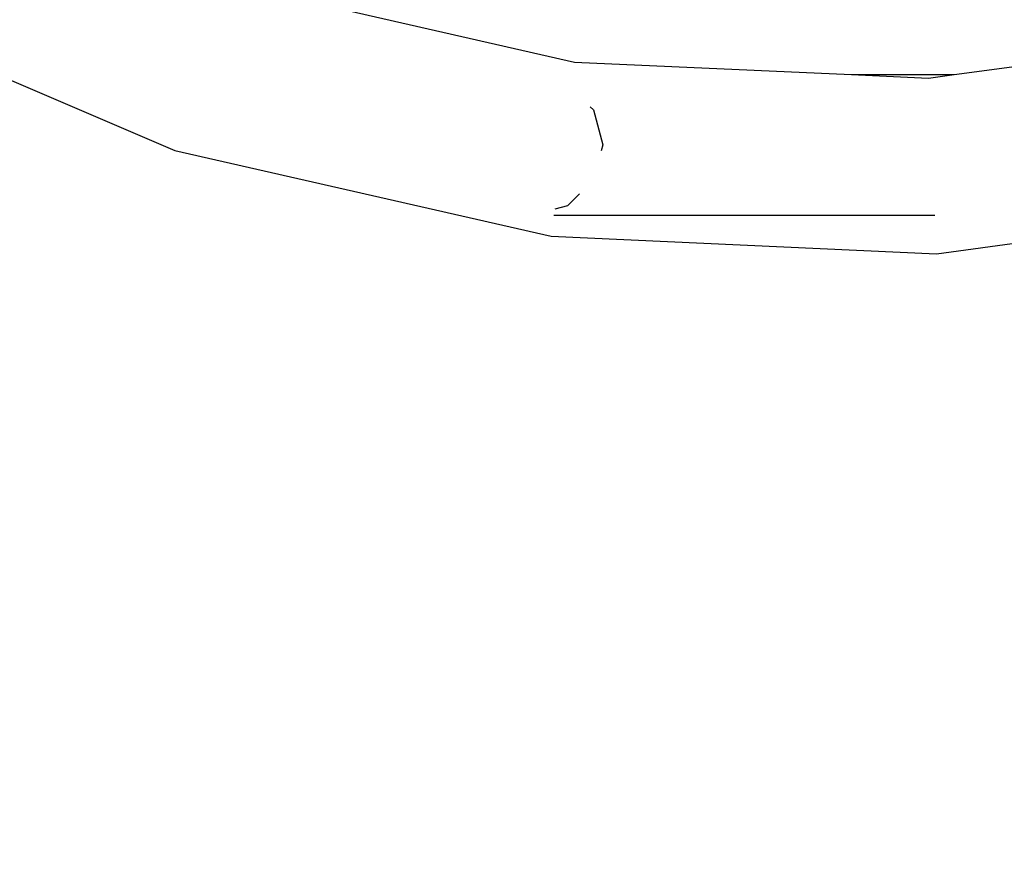
# Model space of a CAD drawing. Units: millimetres. Extents: x -12159 to 20854, y -17287 to 28769.
# Drawn here: x 11454 to 11565, y -2591 to -2497 of the extents above; entities that cross this region are included whole.
import ezdxf

# ---------------------------------------------------------------- set-up
doc = ezdxf.new("R2010")
doc.units = ezdxf.units.MM
doc.styles.add('arial', font='arial.ttf')
doc.dimstyles.new('IS_1-50(mm)', dxfattribs={"dimtxt": 300, "dimasz": 300, "dimexe": 10, "dimexo": 50, "dimgap": 30, "dimtad": 1, "dimdec": 0, "dimrnd": 0.5, "dimzin": 0, "dimtxsty": 'arial', "dimcen": 100, "dimclrd": 256, "dimclre": 256, "dimclrt": 256, "dimadec": 1, "dimazin": 0, "dimtfac": 1, "dimtdec": 0, "dimtmove": 0, "dimatfit": 3, "dimfxl": 0, "dimtolj": 1, "dimtzin": 0, "dimlwd": -1, "dimlwe": -1, "dimarcsym": 0})

# ---------------------------------------------------------------- blocks, each defined once
blk = doc.blocks.new('*D6')
at = {"transparency": 16777216}
for p, q in [((12743.59, 25203.06), (7344.67, 25203.06)), ((7354.67, 24903.06), (7354.67, -13496.94)), ((12743.59, -13796.94), (7344.67, -13796.94))]:
    blk.add_line(p, q, dxfattribs=at)
for points in [[(7304.67, 24903.06), (7404.67, 24903.06), (7354.67, 25203.06)], [(7304.67, -13496.94), (7404.67, -13496.94), (7354.67, -13796.94)]]:
    blk.add_solid(points, dxfattribs=at)
at = {"layer": 'Defpoints', "color": 0, "transparency": 16777216}
for p in [(12793.59, 25203.06), (7354.67, -13796.94), (12793.59, -13796.94)]:
    blk.add_point(p, dxfattribs=at)
at = {"transparency": 16777216, "insert": (7171.4, 5703.06), "char_height": 300, "attachment_point": 5, "rotation": 90, "style": 'arial'}
blk.add_mtext('\\A1;39000', dxfattribs=at)

msp = doc.modelspace()

# ---------------------------------------------------------------- linework, layer by layer
for p, q in [((11431.55, -2494.16), (11471.66, -2511.3)), ((11485.41, -2494.15), (11516.85, -2501.33)), ((11559.76, -2502.73), (11596.57, -2497.75)), ((11516.85, -2501.33), (11548.16, -2502.73)), ((11548.16, -2502.73), (11559.76, -2502.73)), ((11548.16, -2502.73), (11556.87, -2503.13)), ((11556.87, -2503.13), (11559.76, -2502.73)), ((11518.62, -2506.36), (11518.97, -2506.71)), ((11518.62, -2506.36), (11518.97, -2506.71)), ((11518.97, -2506.71), (11520.04, -2510.68)), ((11518.97, -2506.71), (11520.04, -2510.68)), ((11520.04, -2510.68), (11519.85, -2511.36)), ((11520.04, -2510.68), (11519.85, -2511.36)), ((11471.66, -2511.3), (11514.19, -2521.01)), ((11517.42, -2516.21), (11516.06, -2517.56)), ((11517.42, -2516.21), (11516.06, -2517.56)), ((11516.06, -2517.56), (11514.6, -2517.95)), ((11516.06, -2517.56), (11514.6, -2517.95)), ((11557.76, -2522.97), (11600.99, -2517.11)), ((11514.51, -2518.62), (11557.57, -2518.62)), ((11514.19, -2521.01), (11557.76, -2522.97))]:
    msp.add_line(p, q)

# ---------------------------------------------------------------- dimensions: what is measured, and where the dimension line sits
dim = msp.add_linear_dim(base=(7354.67, -13796.94), p1=(12793.59, 25203.06), p2=(12793.59, -13796.94), angle=90, dimstyle='IS_1-50(mm)')
dim.commit()
dim.dimension.update_dxf_attribs({"geometry": '*D6', "text_midpoint": (7171.4, 5703.06)})

doc.saveas('drawing.dxf')
